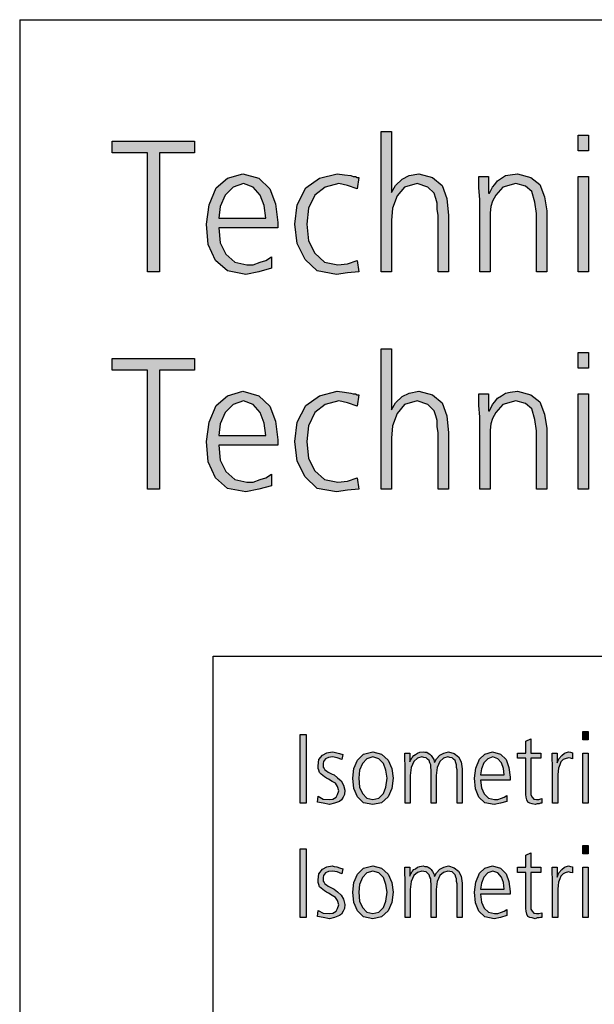
# Model space of a CAD drawing. Units: millimetres. Extents: x -270 to 11963, y 9817 to 18761.
# Drawn here: x 0 to 496, y 17731 to 18580 of the extents above; entities that cross this region are included whole.
import ezdxf

# ---------------------------------------------------------------- set-up
doc = ezdxf.new("R2010")
doc.units = ezdxf.units.MM
doc.layers.add('1', color=7, linetype='Continuous')

# ---------------------------------------------------------------- blocks, each defined once
blk = doc.blocks.new('_tb_frame_A3QV', base_point=(0, 333.333))
at = {"layer": '1', "color": 7, "linetype": 'Continuous'}
for q in [(395, 619.333), (0, 333.333)]:
    blk.add_line((0, 619.333), q, dxfattribs=at)

msp = doc.modelspace()

# ---------------------------------------------------------------- hatches: boundary and pattern name
at = {"layer": '1', "linetype": 'Continuous'}
for points in [[(312.1, 18483.57), (321.08, 18483.57), (321.08, 18431.03), (324.54, 18437.12), (330.07, 18442.45), (336.29, 18445.49), (344.59, 18447.02), (356.34, 18443.97), (364.63, 18437.12), (368.78, 18425.7), (370.16, 18411.23), (370.16, 18362.5), (361.18, 18362.5), (361.18, 18411.23), (360.48, 18416.56), (360.48, 18421.89), (359.1, 18425.7), (357.72, 18430.27), (352.19, 18435.6), (343.2, 18438.64), (332.14, 18435.6), (325.92, 18427.98), (321.77, 18417.32), (321.08, 18406.66), (321.08, 18362.5), (312.1, 18362.5)], [(491.13, 18466.81), (482.14, 18466.81), (482.14, 18480.52), (491.13, 18480.52)], [(110.25, 18465.29), (79.84, 18465.29), (79.84, 18475.19), (151.04, 18475.19), (151.04, 18465.29), (120.62, 18465.29), (120.62, 18362.5), (110.25, 18362.5)], [(291.36, 18434.07), (283.06, 18437.12), (275.46, 18438.64), (263.71, 18435.6), (254.72, 18428.74), (249.19, 18417.32), (247.81, 18403.62), (249.19, 18389.15), (254.72, 18378.49), (263.02, 18370.88), (274.77, 18368.59), (283.06, 18369.35), (291.36, 18372.4), (292.74, 18362.5), (283.06, 18361.74), (273.39, 18360.22), (256.8, 18363.26), (246.43, 18373.16), (239.52, 18386.87), (237.44, 18403.62), (239.52, 18420.37), (247.12, 18434.84), (258.87, 18443.21), (274.08, 18447.02), (280.3, 18446.26), (285.83, 18445.49), (287.9, 18444.73), (289.98, 18444.73), (291.36, 18443.97), (292.74, 18443.97)], [(397.12, 18424.94), (396.43, 18434.84), (396.43, 18444.73), (404.72, 18444.73), (404.72, 18430.27), (405.41, 18430.27), (406.8, 18432.55), (408.18, 18435.6), (410.25, 18437.88), (412.33, 18440.93), (415.78, 18443.21), (419.24, 18445.49), (423.39, 18446.26), (429.61, 18447.02), (441.36, 18443.97), (448.96, 18437.88), (453.11, 18427.22), (455.18, 18415.04), (455.18, 18362.5), (446.2, 18362.5), (446.2, 18412.75), (444.82, 18422.65), (442.05, 18431.79), (436.52, 18436.36), (428.23, 18438.64), (417.17, 18435.6), (410.94, 18428.74), (408.18, 18423.41), (406.8, 18418.85), (406.11, 18413.52), (406.11, 18408.19), (406.11, 18362.5), (397.12, 18362.5)], [(482.14, 18444.73), (491.13, 18444.73), (491.13, 18362.5), (482.14, 18362.5)], [(312.1, 18296.07), (321.08, 18296.07), (321.08, 18243.53), (324.54, 18249.62), (330.07, 18254.95), (336.29, 18257.99), (344.59, 18259.52), (356.34, 18256.47), (364.63, 18249.62), (368.78, 18238.2), (370.16, 18223.73), (370.16, 18175), (361.18, 18175), (361.18, 18223.73), (360.48, 18229.06), (360.48, 18234.39), (359.1, 18238.2), (357.72, 18242.77), (352.19, 18248.1), (343.2, 18251.14), (332.14, 18248.1), (325.92, 18240.48), (321.77, 18229.82), (321.08, 18219.16), (321.08, 18175), (312.1, 18175)], [(491.13, 18279.31), (482.14, 18279.31), (482.14, 18293.02), (491.13, 18293.02)], [(110.25, 18277.79), (79.84, 18277.79), (79.84, 18287.69), (151.04, 18287.69), (151.04, 18277.79), (120.62, 18277.79), (120.62, 18175), (110.25, 18175)], [(291.36, 18246.57), (283.06, 18249.62), (275.46, 18251.14), (263.71, 18248.1), (254.72, 18241.24), (249.19, 18229.82), (247.81, 18216.12), (249.19, 18201.65), (254.72, 18190.99), (263.02, 18183.38), (274.77, 18181.09), (283.06, 18181.85), (291.36, 18184.9), (292.74, 18175), (283.06, 18174.24), (273.39, 18172.72), (256.8, 18175.76), (246.43, 18185.66), (239.52, 18199.37), (237.44, 18216.12), (239.52, 18232.87), (247.12, 18247.34), (258.87, 18255.71), (274.08, 18259.52), (280.3, 18258.76), (285.83, 18257.99), (287.9, 18257.23), (289.98, 18257.23), (291.36, 18256.47), (292.74, 18256.47)], [(397.12, 18237.44), (396.43, 18247.34), (396.43, 18257.23), (404.72, 18257.23), (404.72, 18242.77), (405.41, 18242.77), (406.8, 18245.05), (408.18, 18248.1), (410.25, 18250.38), (412.33, 18253.43), (415.78, 18255.71), (419.24, 18257.99), (423.39, 18258.76), (429.61, 18259.52), (441.36, 18256.47), (448.96, 18250.38), (453.11, 18239.72), (455.18, 18227.54), (455.18, 18175), (446.2, 18175), (446.2, 18225.25), (444.82, 18235.15), (442.05, 18244.29), (436.52, 18248.86), (428.23, 18251.14), (417.17, 18248.1), (410.94, 18241.24), (408.18, 18235.91), (406.8, 18231.35), (406.11, 18226.02), (406.11, 18220.69), (406.11, 18175), (397.12, 18175)], [(482.14, 18257.23), (491.13, 18257.23), (491.13, 18175), (482.14, 18175)], [(242.03, 17963.37), (247.2, 17963.37), (247.2, 17904.2), (242.03, 17904.2)], [(490.6, 17958.97), (486.12, 17958.97), (486.12, 17966.16), (490.6, 17966.16)], [(449.92, 17942.98), (441.3, 17942.98), (441.3, 17914.6), (441.3, 17911.4), (442.34, 17909.4), (443.72, 17907.8), (446.13, 17907.4), (448.2, 17907.4), (450.61, 17908.2), (450.61, 17904.2), (449.58, 17904.2), (448.54, 17903.8), (446.82, 17903.8), (445.1, 17903), (442.34, 17903.8), (440.27, 17904.2), (438.54, 17905), (437.86, 17907), (437.17, 17909.4), (436.82, 17911.8), (436.82, 17914.2), (436.82, 17917.39), (436.82, 17942.98), (429.58, 17942.98), (429.58, 17947.38), (436.82, 17947.38), (436.82, 17957.77), (441.3, 17959.77), (441.3, 17947.38), (449.92, 17947.38)], [(257.55, 17910.2), (262.03, 17907.8), (267.2, 17907.4), (270.3, 17907.8), (273.06, 17909.4), (274.44, 17911.8), (275.47, 17915), (274.44, 17918.59), (272.72, 17921.39), (269.61, 17922.99), (266.51, 17924.99), (264.79, 17925.79), (263.06, 17926.99), (261.68, 17928.19), (260.3, 17929.39), (258.93, 17930.59), (258.24, 17932.58), (257.55, 17934.18), (257.55, 17936.58), (258.24, 17941.78), (261.34, 17945.78), (265.13, 17947.78), (269.61, 17948.57), (271.34, 17948.18), (273.75, 17947.78), (276.16, 17946.98), (278.92, 17946.18), (278.23, 17941.78), (274.1, 17943.38), (269.96, 17944.18), (266.51, 17943.78), (264.1, 17942.58), (263.06, 17941.38), (262.37, 17940.18), (262.03, 17938.58), (262.03, 17936.58), (262.03, 17935.38), (262.72, 17934.18), (263.41, 17932.98), (264.79, 17932.19), (266.17, 17930.99), (267.89, 17930.19), (269.61, 17929.39), (271.34, 17928.59), (274.44, 17926.19), (277.54, 17923.39), (279.61, 17919.79), (280.65, 17915.4), (280.3, 17911.8), (279.27, 17909.4), (277.89, 17907), (276.16, 17905.8), (271.68, 17904.2), (267.54, 17903), (262.03, 17904.2), (257.2, 17905)], [(377.52, 17904.2), (377.52, 17932.98), (377.18, 17934.98), (377.18, 17937.38), (376.49, 17938.98), (375.8, 17940.98), (374.42, 17942.18), (373.39, 17943.38), (371.32, 17943.78), (369.59, 17944.18), (365.8, 17942.98), (362.7, 17940.18), (360.28, 17934.98), (359.6, 17928.19), (359.6, 17904.2), (355.11, 17904.2), (355.11, 17932.98), (354.77, 17934.98), (354.77, 17937.38), (354.08, 17938.98), (353.39, 17940.98), (352.01, 17942.18), (350.98, 17943.38), (348.91, 17943.78), (347.18, 17944.18), (343.39, 17942.98), (340.29, 17940.18), (337.88, 17934.98), (337.19, 17928.19), (337.19, 17904.2), (332.7, 17904.2), (332.7, 17936.98), (332.36, 17942.18), (332.36, 17947.38), (336.84, 17947.38), (336.84, 17940.18), (336.84, 17939.78), (337.19, 17940.98), (338.22, 17942.58), (338.91, 17943.78), (340.29, 17945.38), (341.67, 17946.18), (343.39, 17947.38), (345.46, 17948.18), (348.22, 17948.57), (349.6, 17948.18), (351.32, 17948.18), (352.7, 17947.38), (354.08, 17946.58), (355.11, 17945.38), (356.49, 17943.78), (357.53, 17941.78), (358.22, 17939.38), (359.94, 17942.58), (362.7, 17945.78), (366.15, 17947.38), (370.28, 17948.57), (375.11, 17946.98), (378.9, 17944.18), (380.97, 17939.78), (382, 17933.78), (382, 17904.2)], [(459.92, 17937.38), (459.57, 17942.58), (459.57, 17947.38), (464.06, 17947.38), (464.06, 17938.98), (465.44, 17942.58), (467.85, 17945.38), (470.26, 17947.38), (473.71, 17948.57), (475.43, 17948.18), (477.16, 17947.78), (477.16, 17942.58), (475.43, 17942.98), (473.71, 17943.38), (470.95, 17942.58), (469.23, 17941.78), (467.16, 17939.78), (466.13, 17937.38), (465.09, 17934.58), (464.75, 17931.79), (464.4, 17928.59), (464.4, 17925.79), (464.4, 17904.2), (459.92, 17904.2)], [(486.12, 17947.38), (490.6, 17947.38), (490.6, 17904.2), (486.12, 17904.2)], [(242.03, 17864.93), (247.2, 17864.93), (247.2, 17805.77), (242.03, 17805.77)], [(449.92, 17844.54), (441.3, 17844.54), (441.3, 17816.16), (441.3, 17812.96), (442.34, 17810.96), (443.72, 17809.36), (446.13, 17808.96), (448.2, 17808.96), (450.61, 17809.76), (450.61, 17805.77), (449.58, 17805.77), (448.54, 17805.37), (446.82, 17805.37), (445.1, 17804.57), (442.34, 17805.37), (440.27, 17805.77), (438.54, 17806.56), (437.86, 17808.56), (437.17, 17810.96), (436.82, 17813.36), (436.82, 17815.76), (436.82, 17818.96), (436.82, 17844.54), (429.58, 17844.54), (429.58, 17848.94), (436.82, 17848.94), (436.82, 17859.33), (441.3, 17861.33), (441.3, 17848.94), (449.92, 17848.94)], [(490.6, 17860.53), (486.12, 17860.53), (486.12, 17867.73), (490.6, 17867.73)], [(257.55, 17811.76), (262.03, 17809.36), (267.2, 17808.96), (270.3, 17809.36), (273.06, 17810.96), (274.44, 17813.36), (275.47, 17816.56), (274.44, 17820.16), (272.72, 17822.95), (269.61, 17824.55), (266.51, 17826.55), (264.79, 17827.35), (263.06, 17828.55), (261.68, 17829.75), (260.3, 17830.95), (258.93, 17832.15), (258.24, 17834.15), (257.55, 17835.75), (257.55, 17838.14), (258.24, 17843.34), (261.34, 17847.34), (265.13, 17849.34), (269.61, 17850.14), (271.34, 17849.74), (273.75, 17849.34), (276.16, 17848.54), (278.92, 17847.74), (278.23, 17843.34), (274.1, 17844.94), (269.96, 17845.74), (266.51, 17845.34), (264.1, 17844.14), (263.06, 17842.94), (262.37, 17841.74), (262.03, 17840.14), (262.03, 17838.14), (262.03, 17836.95), (262.72, 17835.75), (263.41, 17834.55), (264.79, 17833.75), (266.17, 17832.55), (267.89, 17831.75), (269.61, 17830.95), (271.34, 17830.15), (274.44, 17827.75), (277.54, 17824.95), (279.61, 17821.36), (280.65, 17816.96), (280.3, 17813.36), (279.27, 17810.96), (277.89, 17808.56), (276.16, 17807.36), (271.68, 17805.77), (267.54, 17804.57), (262.03, 17805.77), (257.2, 17806.56)], [(377.52, 17805.77), (377.52, 17834.55), (377.18, 17836.55), (377.18, 17838.94), (376.49, 17840.54), (375.8, 17842.54), (374.42, 17843.74), (373.39, 17844.94), (371.32, 17845.34), (369.59, 17845.74), (365.8, 17844.54), (362.7, 17841.74), (360.28, 17836.55), (359.6, 17829.75), (359.6, 17805.77), (355.11, 17805.77), (355.11, 17834.55), (354.77, 17836.55), (354.77, 17838.94), (354.08, 17840.54), (353.39, 17842.54), (352.01, 17843.74), (350.98, 17844.94), (348.91, 17845.34), (347.18, 17845.74), (343.39, 17844.54), (340.29, 17841.74), (337.88, 17836.55), (337.19, 17829.75), (337.19, 17805.77), (332.7, 17805.77), (332.7, 17838.54), (332.36, 17843.74), (332.36, 17848.94), (336.84, 17848.94), (336.84, 17841.74), (336.84, 17841.34), (337.19, 17842.54), (338.22, 17844.14), (338.91, 17845.34), (340.29, 17846.94), (341.67, 17847.74), (343.39, 17848.94), (345.46, 17849.74), (348.22, 17850.14), (349.6, 17849.74), (351.32, 17849.74), (352.7, 17848.94), (354.08, 17848.14), (355.11, 17846.94), (356.49, 17845.34), (357.53, 17843.34), (358.22, 17840.94), (359.94, 17844.14), (362.7, 17847.34), (366.15, 17848.94), (370.28, 17850.14), (375.11, 17848.54), (378.9, 17845.74), (380.97, 17841.34), (382, 17835.35), (382, 17805.77)], [(459.92, 17838.94), (459.57, 17844.14), (459.57, 17848.94), (464.06, 17848.94), (464.06, 17840.54), (465.44, 17844.14), (467.85, 17846.94), (470.26, 17848.94), (473.71, 17850.14), (475.43, 17849.74), (477.16, 17849.34), (477.16, 17844.14), (475.43, 17844.54), (473.71, 17844.94), (470.95, 17844.14), (469.23, 17843.34), (467.16, 17841.34), (466.13, 17838.94), (465.09, 17836.15), (464.75, 17833.35), (464.4, 17830.15), (464.4, 17827.35), (464.4, 17805.77), (459.92, 17805.77)], [(486.12, 17848.94), (490.6, 17848.94), (490.6, 17805.77), (486.12, 17805.77)]]:
    msp.add_hatch(color=3, dxfattribs=at).paths.add_polyline_path(points)
h = msp.add_hatch(color=3, dxfattribs=at)
h.paths.add_polyline_path([(217.4, 18365.55), (206.34, 18362.5), (195.28, 18360.22), (179.38, 18363.26), (169.01, 18372.4), (162.79, 18386.1), (161.41, 18403.62), (163.48, 18420.37), (169.7, 18434.84), (179.38, 18443.21), (192.51, 18447.02), (206.34, 18443.21), (216.01, 18434.07), (220.85, 18421.13), (222.93, 18405.14), (222.93, 18400.57), (171.77, 18400.57), (173.16, 18387.63), (178, 18377.73), (185.6, 18370.88), (195.97, 18368.59), (201.5, 18368.59), (207.72, 18370.88), (212.56, 18372.4), (217.4, 18375.44)])
h.paths.add_polyline_path([(212.56, 18408.95), (211.18, 18419.61), (207.72, 18428.74), (201.5, 18435.6), (193.2, 18438.64), (184.22, 18435.6), (177.3, 18428.74), (173.16, 18418.85), (171.77, 18408.95)], flags=16)
h = msp.add_hatch(color=3, dxfattribs=at)
h.paths.add_polyline_path([(217.4, 18178.05), (206.34, 18175), (195.28, 18172.72), (179.38, 18175.76), (169.01, 18184.9), (162.79, 18198.6), (161.41, 18216.12), (163.48, 18232.87), (169.7, 18247.34), (179.38, 18255.71), (192.51, 18259.52), (206.34, 18255.71), (216.01, 18246.57), (220.85, 18233.63), (222.93, 18217.64), (222.93, 18213.07), (171.77, 18213.07), (173.16, 18200.13), (178, 18190.23), (185.6, 18183.38), (195.97, 18181.09), (201.5, 18181.09), (207.72, 18183.38), (212.56, 18184.9), (217.4, 18187.94)])
h.paths.add_polyline_path([(212.56, 18221.45), (211.18, 18232.11), (207.72, 18241.24), (201.5, 18248.1), (193.2, 18251.14), (184.22, 18248.1), (177.3, 18241.24), (173.16, 18231.35), (171.77, 18221.45)], flags=16)
h = msp.add_hatch(color=3, dxfattribs=at)
h.paths.add_polyline_path([(287.54, 17925.79), (288.57, 17934.18), (291.68, 17941.38), (296.85, 17946.58), (304.78, 17948.57), (312.36, 17946.58), (318.22, 17941.38), (321.33, 17934.18), (322.36, 17925.79), (321.33, 17916.99), (318.22, 17909.8), (312.36, 17904.6), (304.78, 17903), (296.85, 17904.6), (291.68, 17909.8), (288.57, 17916.99)])
h.paths.add_polyline_path([(292.71, 17925.79), (293.4, 17918.19), (295.81, 17912.6), (299.61, 17908.6), (304.78, 17907.4), (309.95, 17908.6), (314.09, 17912.6), (316.16, 17918.19), (317.19, 17925.79), (316.16, 17932.58), (314.09, 17938.58), (309.95, 17942.58), (304.78, 17944.18), (299.61, 17942.58), (295.81, 17938.58), (293.4, 17932.58)], flags=16)
h = msp.add_hatch(color=3, dxfattribs=at)
h.paths.add_polyline_path([(420.62, 17905.8), (415.1, 17904.2), (409.59, 17903), (401.66, 17904.6), (396.48, 17909.4), (393.38, 17916.6), (392.69, 17925.79), (393.73, 17934.58), (396.83, 17942.18), (401.66, 17946.58), (408.21, 17948.57), (415.1, 17946.58), (419.93, 17941.78), (422.34, 17934.98), (423.38, 17926.59), (423.38, 17924.19), (397.86, 17924.19), (398.55, 17917.39), (400.97, 17912.2), (404.76, 17908.6), (409.93, 17907.4), (412.69, 17907.4), (415.79, 17908.6), (418.2, 17909.4), (420.62, 17911)])
h.paths.add_polyline_path([(418.2, 17928.59), (417.51, 17934.18), (415.79, 17938.98), (412.69, 17942.58), (408.55, 17944.18), (404.07, 17942.58), (400.62, 17938.98), (398.55, 17933.78), (397.86, 17928.59)], flags=16)
h = msp.add_hatch(color=3, dxfattribs=at)
h.paths.add_polyline_path([(287.54, 17827.35), (288.57, 17835.75), (291.68, 17842.94), (296.85, 17848.14), (304.78, 17850.14), (312.36, 17848.14), (318.22, 17842.94), (321.33, 17835.75), (322.36, 17827.35), (321.33, 17818.56), (318.22, 17811.36), (312.36, 17806.17), (304.78, 17804.57), (296.85, 17806.17), (291.68, 17811.36), (288.57, 17818.56)])
h.paths.add_polyline_path([(292.71, 17827.35), (293.4, 17819.76), (295.81, 17814.16), (299.61, 17810.16), (304.78, 17808.96), (309.95, 17810.16), (314.09, 17814.16), (316.16, 17819.76), (317.19, 17827.35), (316.16, 17834.15), (314.09, 17840.14), (309.95, 17844.14), (304.78, 17845.74), (299.61, 17844.14), (295.81, 17840.14), (293.4, 17834.15)], flags=16)
h = msp.add_hatch(color=3, dxfattribs=at)
h.paths.add_polyline_path([(420.62, 17807.36), (415.1, 17805.77), (409.59, 17804.57), (401.66, 17806.17), (396.48, 17810.96), (393.38, 17818.16), (392.69, 17827.35), (393.73, 17836.15), (396.83, 17843.74), (401.66, 17848.14), (408.21, 17850.14), (415.1, 17848.14), (419.93, 17843.34), (422.34, 17836.55), (423.38, 17828.15), (423.38, 17825.75), (397.86, 17825.75), (398.55, 17818.96), (400.97, 17813.76), (404.76, 17810.16), (409.93, 17808.96), (412.69, 17808.96), (415.79, 17810.16), (418.2, 17810.96), (420.62, 17812.56)])
h.paths.add_polyline_path([(418.2, 17830.15), (417.51, 17835.75), (415.79, 17840.54), (412.69, 17844.14), (408.55, 17845.74), (404.07, 17844.14), (400.62, 17840.54), (398.55, 17835.35), (397.86, 17830.15)], flags=16)

# ---------------------------------------------------------------- linework, layer by layer
at = {"layer": '1', "color": 3, "linetype": 'Continuous'}
for p, q in [((312.1, 18362.5), (312.1, 18483.57)), ((312.1, 18483.57), (321.08, 18483.57)), ((321.08, 18483.57), (321.08, 18431.03)), ((482.14, 18480.52), (491.13, 18480.52)), ((482.14, 18466.81), (482.14, 18480.52)), ((491.13, 18480.52), (491.13, 18466.81)), ((79.84, 18475.19), (151.04, 18475.19)), ((79.84, 18465.29), (79.84, 18475.19)), ((151.04, 18475.19), (151.04, 18465.29)), ((110.25, 18465.29), (79.84, 18465.29)), ((110.25, 18362.5), (110.25, 18465.29)), ((120.62, 18465.29), (120.62, 18362.5)), ((151.04, 18465.29), (120.62, 18465.29)), ((491.13, 18466.81), (482.14, 18466.81)), ((179.38, 18443.21), (192.51, 18447.02)), ((192.51, 18447.02), (206.34, 18443.21)), ((258.87, 18443.21), (274.08, 18447.02)), ((274.08, 18447.02), (280.3, 18446.26)), ((280.3, 18446.26), (285.83, 18445.49)), ((285.83, 18445.49), (287.9, 18444.73)), ((330.07, 18442.45), (336.29, 18445.49)), ((336.29, 18445.49), (344.59, 18447.02)), ((344.59, 18447.02), (356.34, 18443.97)), ((415.78, 18443.21), (419.24, 18445.49)), ((419.24, 18445.49), (423.39, 18446.26)), ((423.39, 18446.26), (429.61, 18447.02)), ((429.61, 18447.02), (441.36, 18443.97)), ((169.7, 18434.84), (179.38, 18443.21)), ((193.2, 18438.64), (184.22, 18435.6)), ((201.5, 18435.6), (193.2, 18438.64)), ((206.34, 18443.21), (216.01, 18434.07)), ((247.12, 18434.84), (258.87, 18443.21)), ((275.46, 18438.64), (263.71, 18435.6)), ((283.06, 18437.12), (275.46, 18438.64)), ((291.36, 18434.07), (283.06, 18437.12)), ((287.9, 18444.73), (289.98, 18444.73)), ((289.98, 18444.73), (291.36, 18443.97)), ((292.74, 18443.97), (291.36, 18434.07)), ((291.36, 18443.97), (292.74, 18443.97)), ((321.08, 18431.03), (324.54, 18437.12)), ((324.54, 18437.12), (330.07, 18442.45)), ((343.2, 18438.64), (332.14, 18435.6)), ((352.19, 18435.6), (343.2, 18438.64)), ((356.34, 18443.97), (364.63, 18437.12)), ((364.63, 18437.12), (368.78, 18425.7)), ((396.43, 18444.73), (404.72, 18444.73)), ((396.43, 18434.84), (396.43, 18444.73)), ((404.72, 18444.73), (404.72, 18430.27)), ((408.18, 18435.6), (410.25, 18437.88)), ((410.25, 18437.88), (412.33, 18440.93)), ((412.33, 18440.93), (415.78, 18443.21)), ((428.23, 18438.64), (417.17, 18435.6)), ((436.52, 18436.36), (428.23, 18438.64)), ((441.36, 18443.97), (448.96, 18437.88)), ((448.96, 18437.88), (453.11, 18427.22)), ((482.14, 18362.5), (482.14, 18444.73)), ((482.14, 18444.73), (491.13, 18444.73)), ((491.13, 18444.73), (491.13, 18362.5)), ((163.48, 18420.37), (169.7, 18434.84)), ((177.3, 18428.74), (173.16, 18418.85)), ((184.22, 18435.6), (177.3, 18428.74)), ((207.72, 18428.74), (201.5, 18435.6)), ((211.18, 18419.61), (207.72, 18428.74)), ((216.01, 18434.07), (220.85, 18421.13)), ((239.52, 18420.37), (247.12, 18434.84)), ((254.72, 18428.74), (249.19, 18417.32)), ((263.71, 18435.6), (254.72, 18428.74)), ((332.14, 18435.6), (325.92, 18427.98)), ((357.72, 18430.27), (352.19, 18435.6)), ((359.1, 18425.7), (357.72, 18430.27)), ((397.12, 18424.94), (396.43, 18434.84)), ((404.72, 18430.27), (405.41, 18430.27)), ((405.41, 18430.27), (406.8, 18432.55)), ((406.8, 18432.55), (408.18, 18435.6)), ((410.94, 18428.74), (408.18, 18423.41)), ((417.17, 18435.6), (410.94, 18428.74)), ((442.05, 18431.79), (436.52, 18436.36)), ((444.82, 18422.65), (442.05, 18431.79)), ((161.41, 18403.62), (163.48, 18420.37)), ((220.85, 18421.13), (222.93, 18405.14)), ((237.44, 18403.62), (239.52, 18420.37)), ((325.92, 18427.98), (321.77, 18417.32)), ((360.48, 18421.89), (359.1, 18425.7)), ((360.48, 18416.56), (360.48, 18421.89)), ((368.78, 18425.7), (370.16, 18411.23)), ((397.12, 18362.5), (397.12, 18424.94)), ((408.18, 18423.41), (406.8, 18418.85)), ((446.2, 18412.75), (444.82, 18422.65)), ((453.11, 18427.22), (455.18, 18415.04)), ((173.16, 18418.85), (171.77, 18408.95)), ((212.56, 18408.95), (211.18, 18419.61)), ((249.19, 18417.32), (247.81, 18403.62)), ((321.77, 18417.32), (321.08, 18406.66)), ((361.18, 18411.23), (360.48, 18416.56)), ((406.8, 18418.85), (406.11, 18413.52)), ((406.11, 18413.52), (406.11, 18408.19)), ((446.2, 18362.5), (446.2, 18412.75)), ((455.18, 18415.04), (455.18, 18362.5)), ((162.79, 18386.1), (161.41, 18403.62)), ((171.77, 18408.95), (212.56, 18408.95)), ((222.93, 18405.14), (222.93, 18400.57)), ((239.52, 18386.87), (237.44, 18403.62)), ((247.81, 18403.62), (249.19, 18389.15)), ((321.08, 18406.66), (321.08, 18362.5)), ((361.18, 18362.5), (361.18, 18411.23)), ((370.16, 18411.23), (370.16, 18362.5)), ((406.11, 18408.19), (406.11, 18362.5)), ((171.77, 18400.57), (173.16, 18387.63)), ((222.93, 18400.57), (171.77, 18400.57)), ((169.01, 18372.4), (162.79, 18386.1)), ((173.16, 18387.63), (178, 18377.73)), ((246.43, 18373.16), (239.52, 18386.87)), ((249.19, 18389.15), (254.72, 18378.49)), ((178, 18377.73), (185.6, 18370.88)), ((254.72, 18378.49), (263.02, 18370.88)), ((179.38, 18363.26), (169.01, 18372.4)), ((185.6, 18370.88), (195.97, 18368.59)), ((201.5, 18368.59), (207.72, 18370.88)), ((207.72, 18370.88), (212.56, 18372.4)), ((212.56, 18372.4), (217.4, 18375.44)), ((217.4, 18375.44), (217.4, 18365.55)), ((256.8, 18363.26), (246.43, 18373.16)), ((263.02, 18370.88), (274.77, 18368.59)), ((274.77, 18368.59), (283.06, 18369.35)), ((283.06, 18369.35), (291.36, 18372.4)), ((291.36, 18372.4), (292.74, 18362.5)), ((120.62, 18362.5), (110.25, 18362.5)), ((195.28, 18360.22), (179.38, 18363.26)), ((206.34, 18362.5), (195.28, 18360.22)), ((195.97, 18368.59), (201.5, 18368.59)), ((217.4, 18365.55), (206.34, 18362.5)), ((273.39, 18360.22), (256.8, 18363.26)), ((283.06, 18361.74), (273.39, 18360.22)), ((292.74, 18362.5), (283.06, 18361.74)), ((321.08, 18362.5), (312.1, 18362.5)), ((370.16, 18362.5), (361.18, 18362.5)), ((406.11, 18362.5), (397.12, 18362.5)), ((455.18, 18362.5), (446.2, 18362.5)), ((491.13, 18362.5), (482.14, 18362.5)), ((312.1, 18175), (312.1, 18296.07)), ((312.1, 18296.07), (321.08, 18296.07)), ((321.08, 18296.07), (321.08, 18243.53)), ((482.14, 18293.02), (491.13, 18293.02)), ((482.14, 18279.31), (482.14, 18293.02)), ((491.13, 18293.02), (491.13, 18279.31)), ((79.84, 18287.69), (151.04, 18287.69)), ((79.84, 18277.79), (79.84, 18287.69)), ((151.04, 18287.69), (151.04, 18277.79)), ((110.25, 18277.79), (79.84, 18277.79)), ((110.25, 18175), (110.25, 18277.79)), ((120.62, 18277.79), (120.62, 18175)), ((151.04, 18277.79), (120.62, 18277.79)), ((491.13, 18279.31), (482.14, 18279.31)), ((179.38, 18255.71), (192.51, 18259.52)), ((192.51, 18259.52), (206.34, 18255.71)), ((258.87, 18255.71), (274.08, 18259.52)), ((274.08, 18259.52), (280.3, 18258.76)), ((280.3, 18258.76), (285.83, 18257.99)), ((336.29, 18257.99), (344.59, 18259.52)), ((344.59, 18259.52), (356.34, 18256.47)), ((419.24, 18257.99), (423.39, 18258.76)), ((423.39, 18258.76), (429.61, 18259.52)), ((429.61, 18259.52), (441.36, 18256.47)), ((169.7, 18247.34), (179.38, 18255.71)), ((193.2, 18251.14), (184.22, 18248.1)), ((201.5, 18248.1), (193.2, 18251.14)), ((206.34, 18255.71), (216.01, 18246.57)), ((247.12, 18247.34), (258.87, 18255.71)), ((275.46, 18251.14), (263.71, 18248.1)), ((283.06, 18249.62), (275.46, 18251.14)), ((285.83, 18257.99), (287.9, 18257.23)), ((287.9, 18257.23), (289.98, 18257.23)), ((289.98, 18257.23), (291.36, 18256.47)), ((292.74, 18256.47), (291.36, 18246.57)), ((291.36, 18256.47), (292.74, 18256.47)), ((324.54, 18249.62), (330.07, 18254.95)), ((330.07, 18254.95), (336.29, 18257.99)), ((343.2, 18251.14), (332.14, 18248.1)), ((352.19, 18248.1), (343.2, 18251.14)), ((356.34, 18256.47), (364.63, 18249.62)), ((396.43, 18257.23), (404.72, 18257.23)), ((396.43, 18247.34), (396.43, 18257.23)), ((404.72, 18257.23), (404.72, 18242.77)), ((408.18, 18248.1), (410.25, 18250.38)), ((410.25, 18250.38), (412.33, 18253.43)), ((412.33, 18253.43), (415.78, 18255.71)), ((415.78, 18255.71), (419.24, 18257.99)), ((428.23, 18251.14), (417.17, 18248.1)), ((436.52, 18248.86), (428.23, 18251.14)), ((441.36, 18256.47), (448.96, 18250.38)), ((448.96, 18250.38), (453.11, 18239.72)), ((482.14, 18175), (482.14, 18257.23)), ((482.14, 18257.23), (491.13, 18257.23)), ((491.13, 18257.23), (491.13, 18175)), ((163.48, 18232.87), (169.7, 18247.34)), ((184.22, 18248.1), (177.3, 18241.24)), ((207.72, 18241.24), (201.5, 18248.1)), ((216.01, 18246.57), (220.85, 18233.63)), ((239.52, 18232.87), (247.12, 18247.34)), ((263.71, 18248.1), (254.72, 18241.24)), ((291.36, 18246.57), (283.06, 18249.62)), ((321.08, 18243.53), (324.54, 18249.62)), ((332.14, 18248.1), (325.92, 18240.48)), ((357.72, 18242.77), (352.19, 18248.1)), ((359.1, 18238.2), (357.72, 18242.77)), ((364.63, 18249.62), (368.78, 18238.2)), ((397.12, 18237.44), (396.43, 18247.34)), ((404.72, 18242.77), (405.41, 18242.77)), ((405.41, 18242.77), (406.8, 18245.05)), ((406.8, 18245.05), (408.18, 18248.1)), ((417.17, 18248.1), (410.94, 18241.24)), ((442.05, 18244.29), (436.52, 18248.86)), ((444.82, 18235.15), (442.05, 18244.29)), ((177.3, 18241.24), (173.16, 18231.35)), ((211.18, 18232.11), (207.72, 18241.24)), ((220.85, 18233.63), (222.93, 18217.64)), ((254.72, 18241.24), (249.19, 18229.82)), ((325.92, 18240.48), (321.77, 18229.82)), ((360.48, 18234.39), (359.1, 18238.2)), ((360.48, 18229.06), (360.48, 18234.39)), ((368.78, 18238.2), (370.16, 18223.73)), ((397.12, 18175), (397.12, 18237.44)), ((408.18, 18235.91), (406.8, 18231.35)), ((410.94, 18241.24), (408.18, 18235.91)), ((446.2, 18225.25), (444.82, 18235.15)), ((453.11, 18239.72), (455.18, 18227.54)), ((161.41, 18216.12), (163.48, 18232.87)), ((173.16, 18231.35), (171.77, 18221.45)), ((212.56, 18221.45), (211.18, 18232.11)), ((237.44, 18216.12), (239.52, 18232.87)), ((249.19, 18229.82), (247.81, 18216.12)), ((321.77, 18229.82), (321.08, 18219.16)), ((361.18, 18223.73), (360.48, 18229.06)), ((406.8, 18231.35), (406.11, 18226.02)), ((406.11, 18226.02), (406.11, 18220.69)), ((446.2, 18175), (446.2, 18225.25)), ((455.18, 18227.54), (455.18, 18175)), ((162.79, 18198.6), (161.41, 18216.12)), ((171.77, 18221.45), (212.56, 18221.45)), ((222.93, 18217.64), (222.93, 18213.07)), ((239.52, 18199.37), (237.44, 18216.12)), ((247.81, 18216.12), (249.19, 18201.65)), ((321.08, 18219.16), (321.08, 18175)), ((361.18, 18175), (361.18, 18223.73)), ((370.16, 18223.73), (370.16, 18175)), ((406.11, 18220.69), (406.11, 18175)), ((171.77, 18213.07), (173.16, 18200.13)), ((222.93, 18213.07), (171.77, 18213.07)), ((173.16, 18200.13), (178, 18190.23)), ((246.43, 18185.66), (239.52, 18199.37)), ((249.19, 18201.65), (254.72, 18190.99)), ((169.01, 18184.9), (162.79, 18198.6)), ((254.72, 18190.99), (263.02, 18183.38)), ((179.38, 18175.76), (169.01, 18184.9)), ((178, 18190.23), (185.6, 18183.38)), ((185.6, 18183.38), (195.97, 18181.09)), ((201.5, 18181.09), (207.72, 18183.38)), ((207.72, 18183.38), (212.56, 18184.9)), ((212.56, 18184.9), (217.4, 18187.94)), ((217.4, 18187.94), (217.4, 18178.05)), ((256.8, 18175.76), (246.43, 18185.66)), ((263.02, 18183.38), (274.77, 18181.09)), ((283.06, 18181.85), (291.36, 18184.9)), ((291.36, 18184.9), (292.74, 18175)), ((120.62, 18175), (110.25, 18175)), ((195.28, 18172.72), (179.38, 18175.76)), ((206.34, 18175), (195.28, 18172.72)), ((195.97, 18181.09), (201.5, 18181.09)), ((217.4, 18178.05), (206.34, 18175)), ((273.39, 18172.72), (256.8, 18175.76)), ((283.06, 18174.24), (273.39, 18172.72)), ((274.77, 18181.09), (283.06, 18181.85)), ((292.74, 18175), (283.06, 18174.24)), ((321.08, 18175), (312.1, 18175)), ((370.16, 18175), (361.18, 18175)), ((406.11, 18175), (397.12, 18175)), ((455.18, 18175), (446.2, 18175)), ((491.13, 18175), (482.14, 18175)), ((242.03, 17904.2), (242.03, 17963.37)), ((242.03, 17963.37), (247.2, 17963.37)), ((247.2, 17963.37), (247.2, 17904.2)), ((486.12, 17966.16), (490.6, 17966.16)), ((486.12, 17958.97), (486.12, 17966.16)), ((490.6, 17966.16), (490.6, 17958.97)), ((436.82, 17957.77), (441.3, 17959.77)), ((436.82, 17947.38), (436.82, 17957.77)), ((441.3, 17959.77), (441.3, 17947.38)), ((490.6, 17958.97), (486.12, 17958.97)), ((258.24, 17941.78), (261.34, 17945.78)), ((261.34, 17945.78), (265.13, 17947.78)), ((265.13, 17947.78), (269.61, 17948.57)), ((269.61, 17948.57), (271.34, 17948.18)), ((271.34, 17948.18), (273.75, 17947.78)), ((273.75, 17947.78), (276.16, 17946.98)), ((276.16, 17946.98), (278.92, 17946.18)), ((278.92, 17946.18), (278.23, 17941.78)), ((291.68, 17941.38), (296.85, 17946.58)), ((296.85, 17946.58), (304.78, 17948.57)), ((304.78, 17948.57), (312.36, 17946.58)), ((312.36, 17946.58), (318.22, 17941.38)), ((332.36, 17947.38), (336.84, 17947.38)), ((332.36, 17942.18), (332.36, 17947.38)), ((336.84, 17947.38), (336.84, 17940.18)), ((338.91, 17943.78), (340.29, 17945.38)), ((340.29, 17945.38), (341.67, 17946.18)), ((341.67, 17946.18), (343.39, 17947.38)), ((343.39, 17947.38), (345.46, 17948.18)), ((345.46, 17948.18), (348.22, 17948.57)), ((348.22, 17948.57), (349.6, 17948.18)), ((349.6, 17948.18), (351.32, 17948.18)), ((351.32, 17948.18), (352.7, 17947.38)), ((352.7, 17947.38), (354.08, 17946.58)), ((354.08, 17946.58), (355.11, 17945.38)), ((355.11, 17945.38), (356.49, 17943.78)), ((359.94, 17942.58), (362.7, 17945.78)), ((362.7, 17945.78), (366.15, 17947.38)), ((366.15, 17947.38), (370.28, 17948.57)), ((370.28, 17948.57), (375.11, 17946.98)), ((375.11, 17946.98), (378.9, 17944.18)), ((396.83, 17942.18), (401.66, 17946.58)), ((401.66, 17946.58), (408.21, 17948.57)), ((408.21, 17948.57), (415.1, 17946.58)), ((415.1, 17946.58), (419.93, 17941.78)), ((429.58, 17947.38), (436.82, 17947.38)), ((429.58, 17942.98), (429.58, 17947.38)), ((441.3, 17947.38), (449.92, 17947.38)), ((449.92, 17947.38), (449.92, 17942.98)), ((459.57, 17947.38), (464.06, 17947.38)), ((459.57, 17942.58), (459.57, 17947.38)), ((464.06, 17947.38), (464.06, 17938.98)), ((465.44, 17942.58), (467.85, 17945.38)), ((467.85, 17945.38), (470.26, 17947.38)), ((470.26, 17947.38), (473.71, 17948.57)), ((473.71, 17948.57), (475.43, 17948.18)), ((475.43, 17948.18), (477.16, 17947.78)), ((477.16, 17947.78), (477.16, 17942.58)), ((486.12, 17904.2), (486.12, 17947.38)), ((486.12, 17947.38), (490.6, 17947.38)), ((490.6, 17947.38), (490.6, 17904.2)), ((257.55, 17936.58), (258.24, 17941.78)), ((257.55, 17934.18), (257.55, 17936.58)), ((262.37, 17940.18), (262.03, 17938.58)), ((262.03, 17938.58), (262.03, 17936.58)), ((262.03, 17936.58), (262.03, 17935.38)), ((263.06, 17941.38), (262.37, 17940.18)), ((264.1, 17942.58), (263.06, 17941.38)), ((266.51, 17943.78), (264.1, 17942.58)), ((269.96, 17944.18), (266.51, 17943.78)), ((274.1, 17943.38), (269.96, 17944.18)), ((278.23, 17941.78), (274.1, 17943.38)), ((288.57, 17934.18), (291.68, 17941.38)), ((295.81, 17938.58), (293.4, 17932.58)), ((299.61, 17942.58), (295.81, 17938.58)), ((304.78, 17944.18), (299.61, 17942.58)), ((309.95, 17942.58), (304.78, 17944.18)), ((314.09, 17938.58), (309.95, 17942.58)), ((316.16, 17932.58), (314.09, 17938.58)), ((318.22, 17941.38), (321.33, 17934.18)), ((332.7, 17936.98), (332.36, 17942.18)), ((332.7, 17904.2), (332.7, 17936.98)), ((336.84, 17939.78), (337.19, 17940.98)), ((336.84, 17940.18), (336.84, 17939.78)), ((337.19, 17940.98), (338.22, 17942.58)), ((340.29, 17940.18), (337.88, 17934.98)), ((338.22, 17942.58), (338.91, 17943.78)), ((343.39, 17942.98), (340.29, 17940.18)), ((347.18, 17944.18), (343.39, 17942.98)), ((348.91, 17943.78), (347.18, 17944.18)), ((350.98, 17943.38), (348.91, 17943.78)), ((352.01, 17942.18), (350.98, 17943.38)), ((353.39, 17940.98), (352.01, 17942.18)), ((354.08, 17938.98), (353.39, 17940.98)), ((354.77, 17937.38), (354.08, 17938.98)), ((354.77, 17934.98), (354.77, 17937.38)), ((356.49, 17943.78), (357.53, 17941.78)), ((357.53, 17941.78), (358.22, 17939.38)), ((358.22, 17939.38), (359.94, 17942.58)), ((362.7, 17940.18), (360.28, 17934.98)), ((365.8, 17942.98), (362.7, 17940.18)), ((369.59, 17944.18), (365.8, 17942.98)), ((371.32, 17943.78), (369.59, 17944.18)), ((373.39, 17943.38), (371.32, 17943.78)), ((374.42, 17942.18), (373.39, 17943.38)), ((375.8, 17940.98), (374.42, 17942.18)), ((376.49, 17938.98), (375.8, 17940.98)), ((377.18, 17937.38), (376.49, 17938.98)), ((377.18, 17934.98), (377.18, 17937.38)), ((378.9, 17944.18), (380.97, 17939.78)), ((380.97, 17939.78), (382, 17933.78)), ((393.73, 17934.58), (396.83, 17942.18)), ((400.62, 17938.98), (398.55, 17933.78)), ((404.07, 17942.58), (400.62, 17938.98)), ((408.55, 17944.18), (404.07, 17942.58)), ((412.69, 17942.58), (408.55, 17944.18)), ((415.79, 17938.98), (412.69, 17942.58)), ((417.51, 17934.18), (415.79, 17938.98)), ((419.93, 17941.78), (422.34, 17934.98)), ((436.82, 17942.98), (429.58, 17942.98)), ((436.82, 17917.39), (436.82, 17942.98)), ((441.3, 17942.98), (441.3, 17914.6)), ((449.92, 17942.98), (441.3, 17942.98)), ((459.92, 17937.38), (459.57, 17942.58)), ((459.92, 17904.2), (459.92, 17937.38)), ((464.06, 17938.98), (465.44, 17942.58)), ((466.13, 17937.38), (465.09, 17934.58)), ((467.16, 17939.78), (466.13, 17937.38)), ((469.23, 17941.78), (467.16, 17939.78)), ((470.95, 17942.58), (469.23, 17941.78)), ((473.71, 17943.38), (470.95, 17942.58)), ((475.43, 17942.98), (473.71, 17943.38)), ((477.16, 17942.58), (475.43, 17942.98)), ((258.24, 17932.58), (257.55, 17934.18)), ((258.93, 17930.59), (258.24, 17932.58)), ((260.3, 17929.39), (258.93, 17930.59)), ((261.68, 17928.19), (260.3, 17929.39)), ((263.06, 17926.99), (261.68, 17928.19)), ((262.03, 17935.38), (262.72, 17934.18)), ((262.72, 17934.18), (263.41, 17932.98)), ((263.41, 17932.98), (264.79, 17932.19)), ((264.79, 17932.19), (266.17, 17930.99)), ((266.17, 17930.99), (267.89, 17930.19)), ((267.89, 17930.19), (269.61, 17929.39)), ((269.61, 17929.39), (271.34, 17928.59)), ((271.34, 17928.59), (274.44, 17926.19)), ((287.54, 17925.79), (288.57, 17934.18)), ((293.4, 17932.58), (292.71, 17925.79)), ((317.19, 17925.79), (316.16, 17932.58)), ((321.33, 17934.18), (322.36, 17925.79)), ((337.88, 17934.98), (337.19, 17928.19)), ((337.19, 17928.19), (337.19, 17904.2)), ((355.11, 17932.98), (354.77, 17934.98)), ((355.11, 17904.2), (355.11, 17932.98)), ((360.28, 17934.98), (359.6, 17928.19)), ((359.6, 17928.19), (359.6, 17904.2)), ((377.52, 17932.98), (377.18, 17934.98)), ((377.52, 17904.2), (377.52, 17932.98)), ((382, 17933.78), (382, 17904.2)), ((392.69, 17925.79), (393.73, 17934.58)), ((398.55, 17933.78), (397.86, 17928.59)), ((397.86, 17928.59), (418.2, 17928.59)), ((418.2, 17928.59), (417.51, 17934.18)), ((422.34, 17934.98), (423.38, 17926.59)), ((464.75, 17931.79), (464.4, 17928.59)), ((464.4, 17928.59), (464.4, 17925.79)), ((465.09, 17934.58), (464.75, 17931.79)), ((264.79, 17925.79), (263.06, 17926.99)), ((266.51, 17924.99), (264.79, 17925.79)), ((269.61, 17922.99), (266.51, 17924.99)), ((272.72, 17921.39), (269.61, 17922.99)), ((274.44, 17918.59), (272.72, 17921.39)), ((274.44, 17926.19), (277.54, 17923.39)), ((277.54, 17923.39), (279.61, 17919.79)), ((279.61, 17919.79), (280.65, 17915.4)), ((288.57, 17916.99), (287.54, 17925.79)), ((292.71, 17925.79), (293.4, 17918.19)), ((316.16, 17918.19), (317.19, 17925.79)), ((322.36, 17925.79), (321.33, 17916.99)), ((393.38, 17916.6), (392.69, 17925.79)), ((397.86, 17924.19), (398.55, 17917.39)), ((423.38, 17924.19), (397.86, 17924.19)), ((423.38, 17926.59), (423.38, 17924.19)), ((464.4, 17925.79), (464.4, 17904.2)), ((273.06, 17909.4), (274.44, 17911.8)), ((275.47, 17915), (274.44, 17918.59)), ((274.44, 17911.8), (275.47, 17915)), ((280.3, 17911.8), (279.27, 17909.4)), ((280.65, 17915.4), (280.3, 17911.8)), ((291.68, 17909.8), (288.57, 17916.99)), ((293.4, 17918.19), (295.81, 17912.6)), ((295.81, 17912.6), (299.61, 17908.6)), ((309.95, 17908.6), (314.09, 17912.6)), ((314.09, 17912.6), (316.16, 17918.19)), ((321.33, 17916.99), (318.22, 17909.8)), ((396.48, 17909.4), (393.38, 17916.6)), ((398.55, 17917.39), (400.97, 17912.2)), ((400.97, 17912.2), (404.76, 17908.6)), ((418.2, 17909.4), (420.62, 17911)), ((420.62, 17911), (420.62, 17905.8)), ((436.82, 17914.2), (436.82, 17917.39)), ((436.82, 17911.8), (436.82, 17914.2)), ((437.17, 17909.4), (436.82, 17911.8)), ((441.3, 17914.6), (441.3, 17911.4)), ((441.3, 17911.4), (442.34, 17909.4)), ((247.2, 17904.2), (242.03, 17904.2)), ((257.2, 17905), (257.55, 17910.2)), ((262.03, 17904.2), (257.2, 17905)), ((257.55, 17910.2), (262.03, 17907.8)), ((262.03, 17907.8), (267.2, 17907.4)), ((267.54, 17903), (262.03, 17904.2)), ((267.2, 17907.4), (270.3, 17907.8)), ((271.68, 17904.2), (267.54, 17903)), ((270.3, 17907.8), (273.06, 17909.4)), ((276.16, 17905.8), (271.68, 17904.2)), ((277.89, 17907), (276.16, 17905.8)), ((279.27, 17909.4), (277.89, 17907)), ((296.85, 17904.6), (291.68, 17909.8)), ((304.78, 17903), (296.85, 17904.6)), ((299.61, 17908.6), (304.78, 17907.4)), ((304.78, 17907.4), (309.95, 17908.6)), ((312.36, 17904.6), (304.78, 17903)), ((318.22, 17909.8), (312.36, 17904.6)), ((337.19, 17904.2), (332.7, 17904.2)), ((359.6, 17904.2), (355.11, 17904.2)), ((382, 17904.2), (377.52, 17904.2)), ((401.66, 17904.6), (396.48, 17909.4)), ((409.59, 17903), (401.66, 17904.6)), ((404.76, 17908.6), (409.93, 17907.4)), ((415.1, 17904.2), (409.59, 17903)), ((409.93, 17907.4), (412.69, 17907.4)), ((412.69, 17907.4), (415.79, 17908.6)), ((420.62, 17905.8), (415.1, 17904.2)), ((415.79, 17908.6), (418.2, 17909.4)), ((437.86, 17907), (437.17, 17909.4)), ((438.54, 17905), (437.86, 17907)), ((440.27, 17904.2), (438.54, 17905)), ((442.34, 17903.8), (440.27, 17904.2)), ((442.34, 17909.4), (443.72, 17907.8)), ((445.1, 17903), (442.34, 17903.8)), ((443.72, 17907.8), (446.13, 17907.4)), ((446.82, 17903.8), (445.1, 17903)), ((446.13, 17907.4), (448.2, 17907.4)), ((448.54, 17903.8), (446.82, 17903.8)), ((448.2, 17907.4), (450.61, 17908.2)), ((449.58, 17904.2), (448.54, 17903.8)), ((450.61, 17904.2), (449.58, 17904.2)), ((450.61, 17908.2), (450.61, 17904.2)), ((464.4, 17904.2), (459.92, 17904.2)), ((490.6, 17904.2), (486.12, 17904.2)), ((242.03, 17805.77), (242.03, 17864.93)), ((242.03, 17864.93), (247.2, 17864.93)), ((247.2, 17864.93), (247.2, 17805.77)), ((436.82, 17859.33), (441.3, 17861.33)), ((441.3, 17861.33), (441.3, 17848.94)), ((486.12, 17867.73), (490.6, 17867.73)), ((486.12, 17860.53), (486.12, 17867.73)), ((490.6, 17860.53), (486.12, 17860.53)), ((490.6, 17867.73), (490.6, 17860.53)), ((436.82, 17848.94), (436.82, 17859.33)), ((257.55, 17838.14), (258.24, 17843.34)), ((258.24, 17843.34), (261.34, 17847.34)), ((261.34, 17847.34), (265.13, 17849.34)), ((263.06, 17842.94), (262.37, 17841.74)), ((264.1, 17844.14), (263.06, 17842.94)), ((266.51, 17845.34), (264.1, 17844.14)), ((265.13, 17849.34), (269.61, 17850.14)), ((269.96, 17845.74), (266.51, 17845.34)), ((269.61, 17850.14), (271.34, 17849.74)), ((274.1, 17844.94), (269.96, 17845.74)), ((271.34, 17849.74), (273.75, 17849.34)), ((273.75, 17849.34), (276.16, 17848.54)), ((278.23, 17843.34), (274.1, 17844.94)), ((276.16, 17848.54), (278.92, 17847.74)), ((278.92, 17847.74), (278.23, 17843.34)), ((288.57, 17835.75), (291.68, 17842.94)), ((291.68, 17842.94), (296.85, 17848.14)), ((299.61, 17844.14), (295.81, 17840.14)), ((296.85, 17848.14), (304.78, 17850.14)), ((304.78, 17845.74), (299.61, 17844.14)), ((304.78, 17850.14), (312.36, 17848.14)), ((309.95, 17844.14), (304.78, 17845.74)), ((314.09, 17840.14), (309.95, 17844.14)), ((312.36, 17848.14), (318.22, 17842.94)), ((318.22, 17842.94), (321.33, 17835.75)), ((332.36, 17848.94), (336.84, 17848.94)), ((332.36, 17843.74), (332.36, 17848.94)), ((332.7, 17838.54), (332.36, 17843.74)), ((336.84, 17848.94), (336.84, 17841.74)), ((336.84, 17841.34), (337.19, 17842.54)), ((337.19, 17842.54), (338.22, 17844.14)), ((338.22, 17844.14), (338.91, 17845.34)), ((338.91, 17845.34), (340.29, 17846.94)), ((340.29, 17846.94), (341.67, 17847.74)), ((343.39, 17844.54), (340.29, 17841.74)), ((341.67, 17847.74), (343.39, 17848.94)), ((343.39, 17848.94), (345.46, 17849.74)), ((347.18, 17845.74), (343.39, 17844.54)), ((345.46, 17849.74), (348.22, 17850.14)), ((348.91, 17845.34), (347.18, 17845.74)), ((348.22, 17850.14), (349.6, 17849.74)), ((350.98, 17844.94), (348.91, 17845.34)), ((349.6, 17849.74), (351.32, 17849.74)), ((352.01, 17843.74), (350.98, 17844.94)), ((351.32, 17849.74), (352.7, 17848.94)), ((353.39, 17842.54), (352.01, 17843.74)), ((352.7, 17848.94), (354.08, 17848.14)), ((354.08, 17840.54), (353.39, 17842.54)), ((354.08, 17848.14), (355.11, 17846.94)), ((355.11, 17846.94), (356.49, 17845.34)), ((356.49, 17845.34), (357.53, 17843.34)), ((357.53, 17843.34), (358.22, 17840.94)), ((358.22, 17840.94), (359.94, 17844.14)), ((359.94, 17844.14), (362.7, 17847.34)), ((362.7, 17847.34), (366.15, 17848.94)), ((365.8, 17844.54), (362.7, 17841.74)), ((369.59, 17845.74), (365.8, 17844.54)), ((366.15, 17848.94), (370.28, 17850.14)), ((371.32, 17845.34), (369.59, 17845.74)), ((370.28, 17850.14), (375.11, 17848.54)), ((373.39, 17844.94), (371.32, 17845.34)), ((374.42, 17843.74), (373.39, 17844.94)), ((375.8, 17842.54), (374.42, 17843.74)), ((375.11, 17848.54), (378.9, 17845.74)), ((376.49, 17840.54), (375.8, 17842.54)), ((378.9, 17845.74), (380.97, 17841.34)), ((393.73, 17836.15), (396.83, 17843.74)), ((396.83, 17843.74), (401.66, 17848.14)), ((404.07, 17844.14), (400.62, 17840.54)), ((401.66, 17848.14), (408.21, 17850.14)), ((408.55, 17845.74), (404.07, 17844.14)), ((408.21, 17850.14), (415.1, 17848.14)), ((412.69, 17844.14), (408.55, 17845.74)), ((415.79, 17840.54), (412.69, 17844.14)), ((415.1, 17848.14), (419.93, 17843.34)), ((419.93, 17843.34), (422.34, 17836.55)), ((429.58, 17848.94), (436.82, 17848.94)), ((429.58, 17844.54), (429.58, 17848.94)), ((436.82, 17844.54), (429.58, 17844.54)), ((436.82, 17818.96), (436.82, 17844.54)), ((441.3, 17848.94), (449.92, 17848.94)), ((441.3, 17844.54), (441.3, 17816.16)), ((449.92, 17844.54), (441.3, 17844.54)), ((449.92, 17848.94), (449.92, 17844.54)), ((459.57, 17848.94), (464.06, 17848.94)), ((459.57, 17844.14), (459.57, 17848.94)), ((459.92, 17838.94), (459.57, 17844.14)), ((464.06, 17848.94), (464.06, 17840.54)), ((464.06, 17840.54), (465.44, 17844.14)), ((465.44, 17844.14), (467.85, 17846.94)), ((469.23, 17843.34), (467.16, 17841.34)), ((467.85, 17846.94), (470.26, 17848.94)), ((470.95, 17844.14), (469.23, 17843.34)), ((470.26, 17848.94), (473.71, 17850.14)), ((473.71, 17844.94), (470.95, 17844.14)), ((473.71, 17850.14), (475.43, 17849.74)), ((475.43, 17844.54), (473.71, 17844.94)), ((475.43, 17849.74), (477.16, 17849.34)), ((477.16, 17844.14), (475.43, 17844.54)), ((477.16, 17849.34), (477.16, 17844.14)), ((486.12, 17805.77), (486.12, 17848.94)), ((486.12, 17848.94), (490.6, 17848.94)), ((490.6, 17848.94), (490.6, 17805.77)), ((257.55, 17835.75), (257.55, 17838.14)), ((258.24, 17834.15), (257.55, 17835.75)), ((258.93, 17832.15), (258.24, 17834.15)), ((262.37, 17841.74), (262.03, 17840.14)), ((262.03, 17840.14), (262.03, 17838.14)), ((262.03, 17838.14), (262.03, 17836.95)), ((262.03, 17836.95), (262.72, 17835.75)), ((262.72, 17835.75), (263.41, 17834.55)), ((263.41, 17834.55), (264.79, 17833.75)), ((287.54, 17827.35), (288.57, 17835.75)), ((293.4, 17834.15), (292.71, 17827.35)), ((295.81, 17840.14), (293.4, 17834.15)), ((316.16, 17834.15), (314.09, 17840.14)), ((317.19, 17827.35), (316.16, 17834.15)), ((321.33, 17835.75), (322.36, 17827.35)), ((332.7, 17805.77), (332.7, 17838.54)), ((336.84, 17841.74), (336.84, 17841.34)), ((337.88, 17836.55), (337.19, 17829.75)), ((340.29, 17841.74), (337.88, 17836.55)), ((354.77, 17838.94), (354.08, 17840.54)), ((354.77, 17836.55), (354.77, 17838.94)), ((355.11, 17834.55), (354.77, 17836.55)), ((355.11, 17805.77), (355.11, 17834.55)), ((360.28, 17836.55), (359.6, 17829.75)), ((362.7, 17841.74), (360.28, 17836.55)), ((377.18, 17838.94), (376.49, 17840.54)), ((377.18, 17836.55), (377.18, 17838.94)), ((377.52, 17834.55), (377.18, 17836.55)), ((377.52, 17805.77), (377.52, 17834.55)), ((380.97, 17841.34), (382, 17835.35)), ((382, 17835.35), (382, 17805.77)), ((392.69, 17827.35), (393.73, 17836.15)), ((398.55, 17835.35), (397.86, 17830.15)), ((400.62, 17840.54), (398.55, 17835.35)), ((417.51, 17835.75), (415.79, 17840.54)), ((418.2, 17830.15), (417.51, 17835.75)), ((422.34, 17836.55), (423.38, 17828.15)), ((459.92, 17805.77), (459.92, 17838.94)), ((465.09, 17836.15), (464.75, 17833.35)), ((466.13, 17838.94), (465.09, 17836.15)), ((467.16, 17841.34), (466.13, 17838.94)), ((260.3, 17830.95), (258.93, 17832.15)), ((261.68, 17829.75), (260.3, 17830.95)), ((263.06, 17828.55), (261.68, 17829.75)), ((264.79, 17827.35), (263.06, 17828.55)), ((264.79, 17833.75), (266.17, 17832.55)), ((266.51, 17826.55), (264.79, 17827.35)), ((266.17, 17832.55), (267.89, 17831.75)), ((269.61, 17824.55), (266.51, 17826.55)), ((267.89, 17831.75), (269.61, 17830.95)), ((269.61, 17830.95), (271.34, 17830.15)), ((271.34, 17830.15), (274.44, 17827.75)), ((274.44, 17827.75), (277.54, 17824.95)), ((288.57, 17818.56), (287.54, 17827.35)), ((292.71, 17827.35), (293.4, 17819.76)), ((316.16, 17819.76), (317.19, 17827.35)), ((322.36, 17827.35), (321.33, 17818.56)), ((337.19, 17829.75), (337.19, 17805.77)), ((359.6, 17829.75), (359.6, 17805.77)), ((393.38, 17818.16), (392.69, 17827.35)), ((397.86, 17830.15), (418.2, 17830.15)), ((397.86, 17825.75), (398.55, 17818.96)), ((423.38, 17825.75), (397.86, 17825.75)), ((423.38, 17828.15), (423.38, 17825.75)), ((464.75, 17833.35), (464.4, 17830.15)), ((464.4, 17830.15), (464.4, 17827.35)), ((464.4, 17827.35), (464.4, 17805.77)), ((272.72, 17822.95), (269.61, 17824.55)), ((274.44, 17820.16), (272.72, 17822.95)), ((275.47, 17816.56), (274.44, 17820.16)), ((277.54, 17824.95), (279.61, 17821.36)), ((279.61, 17821.36), (280.65, 17816.96)), ((280.65, 17816.96), (280.3, 17813.36)), ((291.68, 17811.36), (288.57, 17818.56)), ((293.4, 17819.76), (295.81, 17814.16)), ((314.09, 17814.16), (316.16, 17819.76)), ((321.33, 17818.56), (318.22, 17811.36)), ((396.48, 17810.96), (393.38, 17818.16)), ((398.55, 17818.96), (400.97, 17813.76)), ((436.82, 17815.76), (436.82, 17818.96)), ((257.2, 17806.56), (257.55, 17811.76)), ((257.55, 17811.76), (262.03, 17809.36)), ((262.03, 17809.36), (267.2, 17808.96)), ((267.2, 17808.96), (270.3, 17809.36)), ((270.3, 17809.36), (273.06, 17810.96)), ((273.06, 17810.96), (274.44, 17813.36)), ((274.44, 17813.36), (275.47, 17816.56)), ((277.89, 17808.56), (276.16, 17807.36)), ((279.27, 17810.96), (277.89, 17808.56)), ((280.3, 17813.36), (279.27, 17810.96)), ((296.85, 17806.17), (291.68, 17811.36)), ((295.81, 17814.16), (299.61, 17810.16)), ((299.61, 17810.16), (304.78, 17808.96)), ((304.78, 17808.96), (309.95, 17810.16)), ((309.95, 17810.16), (314.09, 17814.16)), ((318.22, 17811.36), (312.36, 17806.17)), ((401.66, 17806.17), (396.48, 17810.96)), ((400.97, 17813.76), (404.76, 17810.16)), ((404.76, 17810.16), (409.93, 17808.96)), ((409.93, 17808.96), (412.69, 17808.96)), ((412.69, 17808.96), (415.79, 17810.16)), ((415.79, 17810.16), (418.2, 17810.96)), ((418.2, 17810.96), (420.62, 17812.56)), ((420.62, 17812.56), (420.62, 17807.36)), ((436.82, 17813.36), (436.82, 17815.76)), ((437.17, 17810.96), (436.82, 17813.36)), ((437.86, 17808.56), (437.17, 17810.96)), ((438.54, 17806.56), (437.86, 17808.56)), ((441.3, 17816.16), (441.3, 17812.96)), ((441.3, 17812.96), (442.34, 17810.96)), ((442.34, 17810.96), (443.72, 17809.36)), ((443.72, 17809.36), (446.13, 17808.96)), ((446.13, 17808.96), (448.2, 17808.96)), ((448.2, 17808.96), (450.61, 17809.76)), ((450.61, 17809.76), (450.61, 17805.77)), ((247.2, 17805.77), (242.03, 17805.77)), ((262.03, 17805.77), (257.2, 17806.56)), ((267.54, 17804.57), (262.03, 17805.77)), ((271.68, 17805.77), (267.54, 17804.57)), ((276.16, 17807.36), (271.68, 17805.77)), ((304.78, 17804.57), (296.85, 17806.17)), ((312.36, 17806.17), (304.78, 17804.57)), ((337.19, 17805.77), (332.7, 17805.77)), ((359.6, 17805.77), (355.11, 17805.77)), ((382, 17805.77), (377.52, 17805.77)), ((409.59, 17804.57), (401.66, 17806.17)), ((415.1, 17805.77), (409.59, 17804.57)), ((420.62, 17807.36), (415.1, 17805.77)), ((440.27, 17805.77), (438.54, 17806.56)), ((442.34, 17805.37), (440.27, 17805.77)), ((445.1, 17804.57), (442.34, 17805.37)), ((446.82, 17805.37), (445.1, 17804.57)), ((448.54, 17805.37), (446.82, 17805.37)), ((449.58, 17805.77), (448.54, 17805.37)), ((450.61, 17805.77), (449.58, 17805.77)), ((464.4, 17805.77), (459.92, 17805.77)), ((490.6, 17805.77), (486.12, 17805.77))]:
    msp.add_line(p, q, dxfattribs=at)
at = {"layer": '1', "color": 6, "linetype": 'Continuous'}
for p, q in [((167.1, 16121.17), (167.1, 18031.17)), ((167.1, 18031.17), (2287.1, 18031.17))]:
    msp.add_line(p, q, dxfattribs=at)

# ---------------------------------------------------------------- block references
at = {"xscale": 30, "yscale": 30, "zscale": 30}
msp.add_blockref('_tb_frame_A3QV', (0, 10000), dxfattribs=at)

doc.saveas('drawing.dxf')
